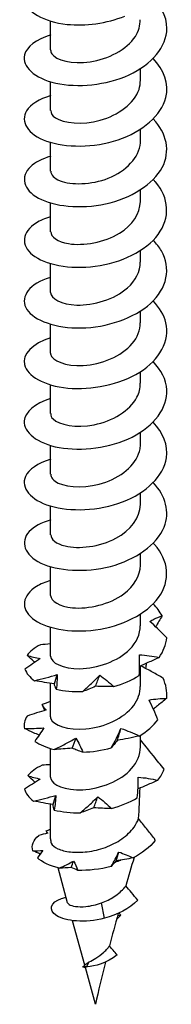
# Model space of a CAD drawing. Units: millimetres. Extents: x -11 to 32, y -184 to 0.
# Drawn here: x 24 to 30, y -184 to -149 of the extents above; entities that cross this region are included whole.
import ezdxf

# ---------------------------------------------------------------- set-up
doc = ezdxf.new("R2010")
doc.units = ezdxf.units.MM

# ---------------------------------------------------------------- blocks, each defined once
blk = doc.blocks.new('TTZNFS50X90-T20-ISO')
at = {"layer": ''}
for p, q in [((-1.575, -3.314), (-1.575, -2.305)), ((1.575, -4.375), (1.575, -3.967)), ((-1.575, -5.437), (-1.575, -4.428)), ((1.575, -6.498), (1.575, -6.09)), ((-1.575, -7.56), (-1.575, -6.551)), ((1.575, -8.621), (1.575, -8.213)), ((-1.575, -9.682), (-1.575, -8.674)), ((1.575, -10.744), (1.575, -10.336)), ((-1.575, -11.805), (-1.575, -10.797)), ((1.575, -12.867), (1.575, -12.459)), ((-1.575, -13.928), (-1.575, -12.92)), ((1.575, -14.99), (1.575, -14.582)), ((-1.575, -16.051), (-1.575, -15.042)), ((1.575, -17.113), (1.575, -16.705)), ((-1.575, -18.174), (-1.575, -17.165)), ((1.575, -19.235), (1.575, -18.828)), ((-1.575, -20.297), (-1.575, -19.288)), ((1.575, -21.358), (1.575, -20.951)), ((-1.575, -22.42), (-1.575, -21.411)), ((1.575, -23.481), (1.575, -23.073)), ((-1.575, -24.543), (-1.575, -23.534)), ((1.575, -25.604), (1.575, -24.889)), ((-1.575, -26.666), (-1.575, -25.498)), ((1.575, -27.727), (1.575, -27.319)), ((-1.575, -28.788), (-1.575, -27.78)), ((-1.575, -30.94), (-1.575, -29.731)), ((-1.554, -31.087), (-1.556, -31.082)), ((-0.979, -33.181), (-1.314, -31.96)), ((0.315, -33.727), (0.205, -33.191)), ((0.882, -33.615), (0.735, -33.765)), ((0.773, -33.629), (0.882, -33.615)), ((-0.377, -35.369), (-0.805, -33.812)), ((0, -36.74), (-0.355, -35.448)), ((-0.319, -35.434), (-0.218, -35.254))]:
    blk.add_line(p, q, dxfattribs=at)
for major_axis, start_param, end_param in [((-1.575, 0), 0, 0.17349), ((1.575, 0), 5.161017, 5.313951)]:
    blk.add_ellipse((0, -30.94), major_axis=major_axis, ratio=0.57735, start_param=start_param, end_param=end_param, dxfattribs=at)
for points, knots in [([(-1.574, -0.664), (-2.195, -0.85), (-2.555, -1.216), (-2.492, -1.571), (-2.422, -1.968), (-1.824, -2.33), (-0.997, -2.416), (-0.36, -2.482), (0.393, -2.386), (1.026, -2.127)], [83.14836, 83.14836, 83.14836, 83.14836, 84.115653, 84.115653, 84.115653, 85.198125, 85.198125, 85.198125, 86.031307, 86.031307, 86.031307, 86.031307]), ([(-1.571, -2.789), (-2.072, -2.94), (-2.416, -3.203), (-2.486, -3.489), (-2.583, -3.887), (-2.145, -4.306), (-1.392, -4.475), (-0.644, -4.643), (0.381, -4.551), (1.176, -4.185), (1.965, -3.821), (2.493, -3.197), (2.5, -2.559), (2.504, -2.129), (2.271, -1.702), (1.878, -1.357)], [76.865175, 76.865175, 76.865175, 76.865175, 77.647152, 77.647152, 77.647152, 78.734679, 78.734679, 78.734679, 79.814778, 79.814778, 79.814778, 80.888607, 80.888607, 80.888607, 81.613514, 81.613514, 81.613514, 81.613514]), ([(-1.572, -3.314), (-1.573, -3.358), (-1.561, -3.402), (-1.533, -3.444), (-1.387, -3.666), (-0.826, -3.819), (-0.191, -3.727), (0.439, -3.635), (1.1, -3.299), (1.395, -2.838), (1.513, -2.654), (1.569, -2.453), (1.567, -2.253)], [77.754418, 77.754418, 77.754418, 77.754418, 77.985624, 77.985624, 77.985624, 79.20358, 79.20358, 79.20358, 80.412726, 80.412726, 80.412726, 80.896011, 80.896011, 80.896011, 80.896011]), ([(-1.569, -4.913), (-1.972, -5.033), (-2.277, -5.223), (-2.413, -5.442), (-2.649, -5.822), (-2.369, -6.272), (-1.712, -6.506), (-1.058, -6.74), (-0.058, -6.745), (0.793, -6.459), (1.642, -6.174), (2.308, -5.607), (2.462, -4.977), (2.578, -4.506), (2.405, -4.012), (2.017, -3.609)], [70.58199, 70.58199, 70.58199, 70.58199, 71.206604, 71.206604, 71.206604, 72.28744, 72.28744, 72.28744, 73.364944, 73.364944, 73.364944, 74.439398, 74.439398, 74.439398, 75.24165, 75.24165, 75.24165, 75.24165]), ([(-1.567, -5.437), (-1.569, -5.526), (-1.517, -5.614), (-1.407, -5.688), (-1.122, -5.879), (-0.466, -5.95), (0.166, -5.775), (0.796, -5.6), (1.36, -5.185), (1.523, -4.695), (1.557, -4.59), (1.573, -4.483), (1.571, -4.376)], [71.471233, 71.471233, 71.471233, 71.471233, 71.936741, 71.936741, 71.936741, 73.14736, 73.14736, 73.14736, 74.354042, 74.354042, 74.354042, 74.612826, 74.612826, 74.612826, 74.612826]), ([(-1.57, -7.037), (-1.871, -7.124), (-2.118, -7.25), (-2.277, -7.402), (-2.645, -7.75), (-2.534, -8.212), (-1.999, -8.502), (-1.464, -8.793), (-0.528, -8.896), (0.353, -8.704), (1.233, -8.511), (2.023, -8.026), (2.338, -7.425), (2.63, -6.868), (2.502, -6.228), (2.021, -5.73)], [64.298804, 64.298804, 64.298804, 64.298804, 64.762864, 64.762864, 64.762864, 65.832284, 65.832284, 65.832284, 66.900532, 66.900532, 66.900532, 67.967674, 67.967674, 67.967674, 68.958465, 68.958465, 68.958465, 68.958465]), ([(-1.567, -7.559), (-1.566, -7.685), (-1.455, -7.812), (-1.241, -7.895), (-0.854, -8.046), (-0.155, -8.041), (0.447, -7.804), (1.067, -7.559), (1.539, -7.075), (1.573, -6.564), (1.574, -6.542), (1.575, -6.52), (1.575, -6.498)], [65.188048, 65.188048, 65.188048, 65.188048, 65.851637, 65.851637, 65.851637, 67.046649, 67.046649, 67.046649, 68.277182, 68.277182, 68.277182, 68.32964, 68.32964, 68.32964, 68.32964]), ([(-1.572, -9.159), (-1.769, -9.215), (-1.942, -9.288), (-2.082, -9.375), (-2.579, -9.686), (-2.628, -10.155), (-2.205, -10.491), (-1.782, -10.826), (-0.906, -11.009), (-0.009, -10.89), (0.887, -10.771), (1.765, -10.35), (2.195, -9.775), (2.623, -9.201), (2.585, -8.492), (2.1, -7.937), (2.075, -7.909), (2.049, -7.881), (2.022, -7.853)], [58.015619, 58.015619, 58.015619, 58.015619, 58.318056, 58.318056, 58.318056, 59.395896, 59.395896, 59.395896, 60.472161, 60.472161, 60.472161, 61.546923, 61.546923, 61.546923, 62.62025, 62.62025, 62.62025, 62.675279, 62.675279, 62.675279, 62.675279]), ([(-1.571, -9.682), (-1.564, -9.857), (-1.334, -10.032), (-0.945, -10.097), (-0.437, -10.18), (0.307, -10.061), (0.842, -9.73), (1.289, -9.453), (1.566, -9.038), (1.573, -8.621)], [58.904862, 58.904862, 58.904862, 58.904862, 59.832457, 59.832457, 59.832457, 61.039812, 61.039812, 61.039812, 62.046455, 62.046455, 62.046455, 62.046455]), ([(-1.575, -11.279), (-1.628, -11.294), (-1.679, -11.311), (-1.728, -11.329), (-2.384, -11.568), (-2.654, -12.024), (-2.402, -12.404), (-2.151, -12.784), (-1.391, -13.068), (-0.504, -13.051), (0.382, -13.034), (1.355, -12.713), (1.93, -12.188), (2.504, -11.664), (2.655, -10.953), (2.308, -10.35), (2.233, -10.219), (2.135, -10.095), (2.019, -9.978)], [51.732434, 51.732434, 51.732434, 51.732434, 51.813972, 51.813972, 51.813972, 52.902766, 52.902766, 52.902766, 53.989547, 53.989547, 53.989547, 55.074392, 55.074392, 55.074392, 56.157377, 56.157377, 56.157377, 56.392094, 56.392094, 56.392094, 56.392094]), ([(-1.575, -11.805), (-1.57, -12.022), (-1.2, -12.231), (-0.654, -12.247), (-0.072, -12.263), (0.669, -12.047), (1.119, -11.648), (1.407, -11.392), (1.564, -11.067), (1.568, -10.743)], [52.621677, 52.621677, 52.621677, 52.621677, 53.764397, 53.764397, 53.764397, 54.982519, 54.982519, 54.982519, 55.76327, 55.76327, 55.76327, 55.76327]), ([(-1.575, -13.402), (-2.213, -13.592), (-2.572, -13.973), (-2.487, -14.336), (-2.395, -14.727), (-1.792, -15.076), (-0.972, -15.156), (-0.153, -15.235), (0.85, -15.037), (1.548, -14.599), (2.246, -14.161), (2.612, -13.496), (2.467, -12.87), (2.403, -12.597), (2.244, -12.335), (2.016, -12.102)], [45.449249, 45.449249, 45.449249, 45.449249, 46.442132, 46.442132, 46.442132, 47.509954, 47.509954, 47.509954, 48.577226, 48.577226, 48.577226, 49.643966, 49.643966, 49.643966, 50.108909, 50.108909, 50.108909, 50.108909]), ([(-1.575, -13.928), (-1.575, -13.939), (-1.574, -13.95), (-1.572, -13.961), (-1.535, -14.196), (-1.053, -14.403), (-0.427, -14.366), (0.195, -14.328), (0.915, -14.042), (1.287, -13.598), (1.473, -13.377), (1.566, -13.122), (1.566, -12.867)], [46.338492, 46.338492, 46.338492, 46.338492, 46.396002, 46.396002, 46.396002, 47.634605, 47.634605, 47.634605, 48.866161, 48.866161, 48.866161, 49.480084, 49.480084, 49.480084, 49.480084]), ([(-1.572, -15.526), (-2.121, -15.691), (-2.475, -15.993), (-2.499, -16.309), (-2.528, -16.703), (-2.037, -17.097), (-1.268, -17.238), (-0.499, -17.378), (0.517, -17.256), (1.283, -16.871), (2.048, -16.486), (2.532, -15.85), (2.498, -15.215), (2.479, -14.865), (2.303, -14.521), (2.015, -14.225)], [39.166063, 39.166063, 39.166063, 39.166063, 40.022763, 40.022763, 40.022763, 41.09422, 41.09422, 41.09422, 42.16503, 42.16503, 42.16503, 43.23521, 43.23521, 43.23521, 43.825723, 43.825723, 43.825723, 43.825723]), ([(-1.57, -16.052), (-1.572, -16.116), (-1.545, -16.179), (-1.487, -16.238), (-1.278, -16.446), (-0.681, -16.564), (-0.05, -16.44), (0.58, -16.316), (1.204, -15.951), (1.45, -15.48), (1.532, -15.323), (1.571, -15.157), (1.568, -14.99)], [40.055306, 40.055306, 40.055306, 40.055306, 40.391841, 40.391841, 40.391841, 41.594239, 41.594239, 41.594239, 42.795831, 42.795831, 42.795831, 43.196899, 43.196899, 43.196899, 43.196899]), ([(-1.57, -17.65), (-2.018, -17.784), (-2.343, -18.006), (-2.454, -18.256), (-2.625, -18.643), (-2.28, -19.077), (-1.587, -19.285), (-0.895, -19.492), (0.115, -19.459), (0.944, -19.143), (1.773, -18.827), (2.387, -18.235), (2.485, -17.601), (2.552, -17.165), (2.373, -16.718), (2.016, -16.346)], [32.882878, 32.882878, 32.882878, 32.882878, 33.579517, 33.579517, 33.579517, 34.655203, 34.655203, 34.655203, 35.730141, 35.730141, 35.730141, 36.80435, 36.80435, 36.80435, 37.542538, 37.542538, 37.542538, 37.542538]), ([(-1.566, -18.174), (-1.567, -18.287), (-1.479, -18.4), (-1.304, -18.483), (-0.949, -18.65), (-0.256, -18.67), (0.36, -18.451), (0.977, -18.231), (1.476, -17.778), (1.561, -17.279), (1.57, -17.224), (1.574, -17.168), (1.574, -17.113)], [33.772121, 33.772121, 33.772121, 33.772121, 34.366936, 34.366936, 34.366936, 35.573718, 35.573718, 35.573718, 36.779575, 36.779575, 36.779575, 36.913714, 36.913714, 36.913714, 36.913714]), ([(-1.57, -19.774), (-1.899, -19.871), (-2.164, -20.013), (-2.321, -20.183), (-2.656, -20.544), (-2.492, -21.008), (-1.912, -21.284), (-1.332, -21.56), (-0.361, -21.631), (0.519, -21.401), (1.399, -21.172), (2.15, -20.647), (2.401, -20.027), (2.613, -19.504), (2.46, -18.927), (2.02, -18.468)], [26.599693, 26.599693, 26.599693, 26.599693, 27.108739, 27.108739, 27.108739, 28.189273, 28.189273, 28.189273, 29.268956, 29.268956, 29.268956, 30.347803, 30.347803, 30.347803, 31.259353, 31.259353, 31.259353, 31.259353]), ([(-1.569, -20.296), (-1.564, -20.453), (-1.385, -20.611), (-1.064, -20.687), (-0.594, -20.799), (0.147, -20.721), (0.714, -20.418), (1.229, -20.143), (1.569, -19.691), (1.574, -19.235)], [27.488936, 27.488936, 27.488936, 27.488936, 28.318307, 28.318307, 28.318307, 29.530078, 29.530078, 29.530078, 30.630528, 30.630528, 30.630528, 30.630528]), ([(-1.572, -21.896), (-1.761, -21.95), (-1.928, -22.019), (-2.065, -22.102), (-2.575, -22.411), (-2.633, -22.885), (-2.209, -23.224), (-1.786, -23.563), (-0.901, -23.749), (0.003, -23.626), (0.906, -23.503), (1.79, -23.073), (2.211, -22.49), (2.632, -21.907), (2.575, -21.191), (2.067, -20.638), (2.052, -20.622), (2.037, -20.606), (2.022, -20.591)], [20.316507, 20.316507, 20.316507, 20.316507, 20.606615, 20.606615, 20.606615, 21.692646, 21.692646, 21.692646, 22.777715, 22.777715, 22.777715, 23.86184, 23.86184, 23.86184, 24.94504, 24.94504, 24.94504, 24.976167, 24.976167, 24.976167, 24.976167]), ([(-1.573, -22.419), (-1.566, -22.615), (-1.27, -22.809), (-0.801, -22.852), (-0.251, -22.903), (0.499, -22.733), (0.995, -22.363), (1.356, -22.093), (1.564, -21.725), (1.57, -21.358)], [21.20575, 21.20575, 21.20575, 21.20575, 22.242854, 22.242854, 22.242854, 23.460244, 23.460244, 23.460244, 24.347343, 24.347343, 24.347343, 24.347343]), ([(1.905, -23.329), (1.95, -23.301), (1.997, -23.276), (2.137, -23.206), (2.234, -23.166), (2.333, -23.132)], [-0.076575, -0.076575, -0.076575, -0.076575, -0.05298278, -0.05298278, -0.00585522, -0.00585522, -0.00585522, -0.00585522]), ([(2.494, -23.903), (2.388, -23.793), (2.279, -23.684), (2.082, -23.493), (1.994, -23.411), (1.905, -23.329)], [-0.09515233, -0.09515233, -0.09515233, -0.09515233, -0.04683132, -0.04683132, -0.00918605, -0.00918605, -0.00918605, -0.00918605]), ([(-1.575, -24.543), (-1.574, -24.774), (-1.147, -24.993), (-0.549, -24.985), (0.053, -24.976), (0.786, -24.728), (1.201, -24.307), (1.44, -24.065), (1.565, -23.773), (1.566, -23.481)], [14.922565, 14.922565, 14.922565, 14.922565, 16.137335, 16.137335, 16.137335, 17.361005, 17.361005, 17.361005, 18.064158, 18.064158, 18.064158, 18.064158]), ([(-1.575, -24.117), (-1.579, -24.117), (-1.584, -24.117), (-1.702, -24.127), (-1.815, -24.138), (-1.927, -24.15)], [0.03393899, 0.03393899, 0.03393899, 0.03393899, 0.03529243, 0.03529243, 0.07059277, 0.07059277, 0.07059277, 0.07059277]), ([(-1.936, -24.631), (-2.024, -24.689), (-2.112, -24.749), (-2.291, -24.873), (-2.381, -24.936), (-2.472, -25)], [0, 0, 0, 0, 0.03529243, 0.03529243, 0.07059277, 0.07059277, 0.07059277, 0.07059277]), ([(-2.395, -24.521), (-2.324, -24.542), (-2.25, -24.562), (-2.097, -24.599), (-2.018, -24.616), (-1.936, -24.631)], [0, 0, 0, 0, 0.04295711, 0.04295711, 0.0859762, 0.0859762, 0.0859762, 0.0859762]), ([(-2.126, -24.759), (-2.136, -24.75), (-2.147, -24.741), (-2.235, -24.663), (-2.315, -24.592), (-2.395, -24.521)], [0.03057276, 0.03057276, 0.03057276, 0.03057276, 0.03529243, 0.03529243, 0.07059277, 0.07059277, 0.07059277, 0.07059277]), ([(1.53, -25.224), (1.538, -25.104), (1.542, -24.984), (1.544, -24.742), (1.541, -24.621), (1.536, -24.5)], [0, 0, 0, 0, 0.04295711, 0.04295711, 0.0859762, 0.0859762, 0.0859762, 0.0859762]), ([(1.536, -24.5), (1.652, -24.506), (1.768, -24.517), (1.997, -24.549), (2.112, -24.568), (2.226, -24.592)], [0, 0, 0, 0, 0.03529243, 0.03529243, 0.07059277, 0.07059277, 0.07059277, 0.07059277]), ([(2.226, -24.592), (2.097, -24.653), (1.967, -24.714), (1.739, -24.817), (1.641, -24.861), (1.542, -24.903)], [0, 0, 0, 0, 0.04295711, 0.04295711, 0.07534645, 0.07534645, 0.07534645, 0.07534645]), ([(2.364, -25.317), (2.241, -25.244), (2.116, -25.174), (1.866, -25.035), (1.74, -24.967), (1.612, -24.9)], [0, 0, 0, 0, 0.04295711, 0.04295711, 0.0859762, 0.0859762, 0.0859762, 0.0859762]), ([(-2.132, -25.405), (-2.001, -25.373), (-1.869, -25.34), (-1.606, -25.27), (-1.474, -25.232), (-1.341, -25.193)], [0, 0, 0, 0, 0.04295711, 0.04295711, 0.0859762, 0.0859762, 0.0859762, 0.0859762]), ([(-1.44, -25.516), (-1.557, -25.501), (-1.673, -25.484), (-1.903, -25.446), (-2.018, -25.426), (-2.132, -25.405)], [0, 0, 0, 0, 0.03529243, 0.03529243, 0.07059277, 0.07059277, 0.07059277, 0.07059277]), ([(-1.374, -25.708), (-1.391, -25.676), (-1.405, -25.643), (-1.428, -25.579), (-1.436, -25.547), (-1.44, -25.516)], [0, 0, 0, 0, 0.04295711, 0.04295711, 0.0859762, 0.0859762, 0.0859762, 0.0859762]), ([(-1.341, -25.193), (-1.342, -25.273), (-1.345, -25.357), (-1.356, -25.529), (-1.364, -25.618), (-1.374, -25.708)], [0, 0, 0, 0, 0.03529243, 0.03529243, 0.07059277, 0.07059277, 0.07059277, 0.07059277]), ([(-0.45, -25.787), (-0.347, -25.695), (-0.245, -25.602), (-0.047, -25.412), (0.051, -25.315), (0.146, -25.217)], [0, 0, 0, 0, 0.04295711, 0.04295711, 0.0859762, 0.0859762, 0.0859762, 0.0859762]), ([(0.146, -25.217), (0.232, -25.275), (0.316, -25.338), (0.48, -25.471), (0.561, -25.541), (0.638, -25.614)], [0, 0, 0, 0, 0.03529243, 0.03529243, 0.07059277, 0.07059277, 0.07059277, 0.07059277]), ([(-1.574, -26.666), (-1.575, -26.689), (-1.571, -26.713), (-1.563, -26.736), (-1.483, -26.968), (-0.968, -27.155), (-0.336, -27.096), (0.295, -27.037), (0.998, -26.727), (1.338, -26.271), (1.492, -26.066), (1.567, -25.835), (1.566, -25.604)], [8.63938, 8.63938, 8.63938, 8.63938, 8.762892, 8.762892, 8.762892, 9.995022, 9.995022, 9.995022, 11.225671, 11.225671, 11.225671, 11.780972, 11.780972, 11.780972, 11.780972]), ([(0.003, -25.602), (-0.076, -25.638), (-0.154, -25.671), (-0.306, -25.732), (-0.379, -25.76), (-0.45, -25.787)], [0, 0, 0, 0, 0.03529243, 0.03529243, 0.07059277, 0.07059277, 0.07059277, 0.07059277]), ([(0.638, -25.614), (0.529, -25.614), (0.421, -25.613), (0.209, -25.61), (0.105, -25.607), (0.003, -25.602)], [0, 0, 0, 0, 0.04295711, 0.04295711, 0.0859762, 0.0859762, 0.0859762, 0.0859762]), ([(1.876, -26.084), (1.978, -26.064), (2.081, -26.05), (2.287, -26.03), (2.39, -26.024), (2.494, -26.021)], [0, 0, 0, 0, 0.03529243, 0.03529243, 0.07059277, 0.07059277, 0.07059277, 0.07059277]), ([(2.183, -26.773), (2.138, -26.657), (2.09, -26.542), (1.987, -26.312), (1.933, -26.198), (1.876, -26.084)], [0, 0, 0, 0, 0.04295711, 0.04295711, 0.0859762, 0.0859762, 0.0859762, 0.0859762]), ([(2.494, -26.021), (2.388, -26.111), (2.28, -26.199), (2.122, -26.324), (2.074, -26.362), (2.026, -26.399)], [0, 0, 0, 0, 0.04295711, 0.04295711, 0.06162036, 0.06162036, 0.06162036, 0.06162036]), ([(-1.727, -26.432), (-1.839, -26.464), (-1.951, -26.499), (-2.174, -26.571), (-2.286, -26.609), (-2.397, -26.647)], [0, 0, 0, 0, 0.03529243, 0.03529243, 0.07059277, 0.07059277, 0.07059277, 0.07059277]), ([(-1.868, -26.245), (-1.85, -26.278), (-1.83, -26.31), (-1.783, -26.372), (-1.756, -26.403), (-1.727, -26.432)], [0, 0, 0, 0, 0.04295711, 0.04295711, 0.0859762, 0.0859762, 0.0859762, 0.0859762]), ([(-2.484, -27.084), (-2.374, -27.083), (-2.263, -27.081), (-2.037, -27.073), (-1.923, -27.067), (-1.807, -27.06)], [0, 0, 0, 0, 0.04295711, 0.04295711, 0.0859762, 0.0859762, 0.0859762, 0.0859762]), ([(-1.978, -27.312), (-2.041, -27.285), (-2.104, -27.257), (-2.273, -27.181), (-2.378, -27.133), (-2.484, -27.084)], [0.0140014, 0.0140014, 0.0140014, 0.0140014, 0.03529243, 0.03529243, 0.07059277, 0.07059277, 0.07059277, 0.07059277]), ([(-1.807, -27.06), (-1.857, -27.133), (-1.909, -27.21), (-2.016, -27.368), (-2.071, -27.448), (-2.128, -27.53)], [0, 0, 0, 0, 0.03529243, 0.03529243, 0.07059277, 0.07059277, 0.07059277, 0.07059277]), ([(0.551, -27.761), (0.613, -27.65), (0.673, -27.538), (0.787, -27.311), (0.841, -27.197), (0.892, -27.081)], [0, 0, 0, 0, 0.04295711, 0.04295711, 0.0859762, 0.0859762, 0.0859762, 0.0859762]), ([(0.892, -27.081), (1.002, -27.116), (1.111, -27.157), (1.325, -27.245), (1.431, -27.293), (1.536, -27.344)], [0, 0, 0, 0, 0.03529243, 0.03529243, 0.07059277, 0.07059277, 0.07059277, 0.07059277]), ([(-1.448, -27.814), (-1.319, -27.752), (-1.191, -27.688), (-0.937, -27.556), (-0.81, -27.488), (-0.685, -27.418)], [0, 0, 0, 0, 0.04295711, 0.04295711, 0.0859762, 0.0859762, 0.0859762, 0.0859762]), ([(-0.685, -27.418), (-0.64, -27.494), (-0.598, -27.573), (-0.517, -27.737), (-0.479, -27.822), (-0.444, -27.909)], [0, 0, 0, 0, 0.03529243, 0.03529243, 0.07059277, 0.07059277, 0.07059277, 0.07059277]), ([(0.763, -27.498), (0.723, -27.549), (0.685, -27.595), (0.614, -27.682), (0.581, -27.723), (0.551, -27.761)], [0, 0, 0, 0, 0.03529243, 0.03529243, 0.07059277, 0.07059277, 0.07059277, 0.07059277]), ([(1.536, -27.344), (1.405, -27.373), (1.276, -27.4), (1.018, -27.451), (0.89, -27.476), (0.763, -27.498)], [0, 0, 0, 0, 0.04295711, 0.04295711, 0.0859762, 0.0859762, 0.0859762, 0.0859762]), ([(2.404, -28.51), (2.275, -28.35), (2.159, -28.206), (1.824, -27.788), (1.708, -27.641), (1.575, -27.478)], [-0.125968, -0.125968, -0.125968, -0.125968, -0.0791599, -0.0791599, -0.008529, -0.008529, -0.008529, -0.008529]), ([(-1.575, -28.789), (-1.575, -28.802), (-1.574, -28.816), (-1.571, -28.83), (-1.524, -29.059), (-1.058, -29.259), (-0.45, -29.227), (0.165, -29.195), (0.881, -28.92), (1.264, -28.486), (1.464, -28.258), (1.572, -27.992), (1.573, -27.727)], [2.356194, 2.356194, 2.356194, 2.356194, 2.429435, 2.429435, 2.429435, 3.637344, 3.637344, 3.637344, 4.858514, 4.858514, 4.858514, 5.497787, 5.497787, 5.497787, 5.497787]), ([(-0.817, -27.769), (-0.925, -27.781), (-1.032, -27.789), (-1.242, -27.804), (-1.346, -27.809), (-1.448, -27.814)], [0, 0, 0, 0, 0.03529243, 0.03529243, 0.07059277, 0.07059277, 0.07059277, 0.07059277]), ([(-0.444, -27.909), (-0.512, -27.887), (-0.577, -27.864), (-0.701, -27.817), (-0.76, -27.793), (-0.817, -27.769)], [0, 0, 0, 0, 0.04295711, 0.04295711, 0.0859762, 0.0859762, 0.0859762, 0.0859762]), ([(-1.933, -28.851), (-2.023, -28.907), (-2.114, -28.965), (-2.297, -29.085), (-2.39, -29.147), (-2.483, -29.209)], [0, 0, 0, 0, 0.03529243, 0.03529243, 0.07059277, 0.07059277, 0.07059277, 0.07059277]), ([(-2.37, -28.732), (-2.302, -28.755), (-2.232, -28.776), (-2.086, -28.815), (-2.011, -28.834), (-1.933, -28.851)], [0, 0, 0, 0, 0.04295711, 0.04295711, 0.0859762, 0.0859762, 0.0859762, 0.0859762]), ([(-2.117, -28.968), (-2.125, -28.961), (-2.133, -28.954), (-2.215, -28.877), (-2.292, -28.805), (-2.37, -28.732)], [0.03173908, 0.03173908, 0.03173908, 0.03173908, 0.03529243, 0.03529243, 0.07059277, 0.07059277, 0.07059277, 0.07059277]), ([(1.463, -29.511), (1.475, -29.39), (1.483, -29.27), (1.494, -29.029), (1.496, -28.907), (1.495, -28.786)], [0, 0, 0, 0, 0.04295711, 0.04295711, 0.0859762, 0.0859762, 0.0859762, 0.0859762]), ([(2.187, -28.892), (2.057, -28.951), (1.926, -29.009), (1.692, -29.109), (1.59, -29.153), (1.487, -29.195)], [0, 0, 0, 0, 0.04295711, 0.04295711, 0.0766465, 0.0766465, 0.0766465, 0.0766465]), ([(1.495, -28.786), (1.612, -28.795), (1.728, -28.808), (1.958, -28.844), (2.073, -28.866), (2.187, -28.892)], [0, 0, 0, 0, 0.03529243, 0.03529243, 0.07059277, 0.07059277, 0.07059277, 0.07059277]), ([(-2.174, -29.62), (-2.044, -29.591), (-1.913, -29.561), (-1.651, -29.495), (-1.519, -29.46), (-1.388, -29.423)], [0, 0, 0, 0, 0.04295711, 0.04295711, 0.0859762, 0.0859762, 0.0859762, 0.0859762]), ([(-1.483, -29.744), (-1.6, -29.728), (-1.716, -29.708), (-1.946, -29.666), (-2.061, -29.643), (-2.174, -29.62)], [0, 0, 0, 0, 0.03529243, 0.03529243, 0.07059277, 0.07059277, 0.07059277, 0.07059277]), ([(-1.388, -29.423), (-1.393, -29.503), (-1.399, -29.587), (-1.418, -29.76), (-1.429, -29.848), (-1.443, -29.938)], [0, 0, 0, 0, 0.03529243, 0.03529243, 0.07059277, 0.07059277, 0.07059277, 0.07059277]), ([(-0.533, -30.034), (-0.427, -29.945), (-0.322, -29.853), (-0.118, -29.667), (-0.017, -29.573), (0.081, -29.476)], [0, 0, 0, 0, 0.04295711, 0.04295711, 0.0859762, 0.0859762, 0.0859762, 0.0859762]), ([(0.081, -29.476), (0.164, -29.536), (0.246, -29.601), (0.405, -29.737), (0.482, -29.809), (0.557, -29.883)], [0, 0, 0, 0, 0.03529243, 0.03529243, 0.07059277, 0.07059277, 0.07059277, 0.07059277]), ([(-1.443, -29.938), (-1.456, -29.905), (-1.466, -29.873), (-1.479, -29.808), (-1.483, -29.776), (-1.483, -29.744)], [0, 0, 0, 0, 0.04295711, 0.04295711, 0.0859762, 0.0859762, 0.0859762, 0.0859762]), ([(-0.062, -29.859), (-0.144, -29.893), (-0.225, -29.924), (-0.382, -29.982), (-0.459, -30.009), (-0.533, -30.034)], [0, 0, 0, 0, 0.03529243, 0.03529243, 0.07059277, 0.07059277, 0.07059277, 0.07059277]), ([(0.557, -29.883), (0.45, -29.881), (0.345, -29.878), (0.138, -29.87), (0.037, -29.865), (-0.062, -29.859)], [0, 0, 0, 0, 0.04295711, 0.04295711, 0.0859762, 0.0859762, 0.0859762, 0.0859762]), ([(-1.551, -31.097), (-1.515, -31.169), (-1.436, -31.236), (-1.203, -31.345), (-1.051, -31.385), (-0.697, -31.423), (-0.497, -31.422), (-0.079, -31.369), (0.137, -31.319), (0.553, -31.167), (0.749, -31.068), (1.094, -30.826), (1.24, -30.686), (1.417, -30.437), (1.47, -30.338), (1.508, -30.237)], [0, 0, 0, 0, 0.0663923, 0.0663923, 0.1327847, 0.1327847, 0.199177, 0.199177, 0.2655693, 0.2655693, 0.3319616, 0.3319616, 0.398354, 0.398354, 0.4390962, 0.4390962, 0.4390962, 0.4390962]), ([(2.071, -30.938), (1.975, -30.822), (1.878, -30.704), (1.692, -30.472), (1.599, -30.355), (1.508, -30.237)], [-0.10528072, -0.10528072, -0.10528072, -0.10528072, -0.0571333, -0.0571333, -0.01021178, -0.01021178, -0.01021178, -0.01021178]), ([(0.205, -33.191), (0.364, -33.134), (0.519, -33.058), (0.802, -32.871), (0.927, -32.761), (1.039, -32.622), (1.051, -32.606), (1.063, -32.589)], [0, 0, 0, 0, 0.0511074, 0.0511074, 0.1034935, 0.1034935, 0.1103284, 0.1103284, 0.1103284, 0.1103284]), ([(1.485, -33.095), (1.41, -33.007), (1.332, -32.916), (1.193, -32.75), (1.127, -32.669), (1.063, -32.589)], [-0.0743953, -0.0743953, -0.0743953, -0.0743953, -0.03734903, -0.03734903, -0.00551854, -0.00551854, -0.00551854, -0.00551854]), ([(0.315, -33.727), (-0.368, -33.907), (-1.049, -33.829), (-1.356, -33.64), (-1.673, -33.446), (-1.581, -33.159), (-1.187, -33.034), (-1.138, -33.018), (-1.086, -33.005), (-1.03, -32.995)], [0, 0, 0, 0, 1.178646, 1.178646, 1.178646, 2.392285, 2.392285, 2.392285, 2.542335, 2.542335, 2.542335, 2.542335]), ([(-0.979, -33.181), (-0.973, -33.202), (-0.955, -33.222), (-0.878, -33.271), (-0.801, -33.296), (-0.599, -33.325), (-0.475, -33.327), (-0.252, -33.306), (-0.164, -33.292), (0.019, -33.251), (0.113, -33.224), (0.205, -33.191)], [0.1458171, 0.1458171, 0.1458171, 0.1458171, 0.1751158, 0.1751158, 0.2219462, 0.2219462, 0.2700218, 0.2700218, 0.2991962, 0.2991962, 0.3288945, 0.3288945, 0.3288945, 0.3288945]), ([(-0.218, -35.254), (-0.153, -35.218), (-0.072, -35.175), (0.105, -35.063), (0.199, -34.996), (0.334, -34.874), (0.379, -34.829), (0.444, -34.753), (0.467, -34.724), (0.488, -34.695)], [0, 0, 0, 0, 0.0355834, 0.0355834, 0.0717396, 0.0717396, 0.0906616, 0.0906616, 0.1017383, 0.1017383, 0.1017383, 0.1017383]), ([(0.76, -35.011), (0.713, -34.958), (0.664, -34.903), (0.575, -34.799), (0.53, -34.746), (0.488, -34.695)], [-0.04478148, -0.04478148, -0.04478148, -0.04478148, -0.02215623, -0.02215623, -0.00154787, -0.00154787, -0.00154787, -0.00154787]), ([(0.76, -35.011), (0.405, -35.301), (-0.05, -35.41), (-0.282, -35.431), (-0.295, -35.432), (-0.307, -35.433), (-0.319, -35.434)], [0.170172, 0.170172, 0.170172, 0.170172, 1.439649, 1.439649, 1.439649, 1.510381, 1.510381, 1.510381, 1.510381]), ([(-0.346, -35.434), (-0.353, -35.438), (-0.356, -35.442), (-0.356, -35.447), (-0.355, -35.448), (-0.355, -35.448)], [0.03502032, 0.03502032, 0.03502032, 0.03502032, 0.0467491, 0.0467491, 0.04836562, 0.04836562, 0.04836562, 0.04836562]), ([(-0.329, -35.328), (-0.322, -35.323), (-0.315, -35.317), (-0.283, -35.293), (-0.253, -35.275), (-0.218, -35.254)], [0.0498318, 0.0498318, 0.0498318, 0.0498318, 0.05675682, 0.05675682, 0.07650323, 0.07650323, 0.07650323, 0.07650323])]:
    blk.add_open_spline(points, degree=3, knots=knots, dxfattribs=at)
for points in [[(2.333, -23.132), (2.255, -22.985), (2.148, -22.846), (2.019, -22.716)], [(2.333, -23.132), (2.261, -23.261), (2.185, -23.389), (2.105, -23.516)], [(2.226, -24.592), (2.378, -24.375), (2.47, -24.14), (2.494, -23.903)], [(-1.927, -24.15), (-2.139, -24.253), (-2.3, -24.382), (-2.395, -24.521)], [(1.775, -24.801), (1.768, -24.859), (1.761, -24.916), (1.752, -24.974)], [(-2.472, -25), (-2.423, -25.146), (-2.306, -25.285), (-2.132, -25.405)], [(1.612, -24.9), (1.619, -24.888), (1.625, -24.876), (1.631, -24.865)], [(-1.44, -25.516), (-1.409, -25.409), (-1.376, -25.301), (-1.341, -25.193)], [(0.003, -25.602), (0.051, -25.475), (0.098, -25.346), (0.146, -25.217)], [(0.638, -25.614), (0.961, -25.52), (1.267, -25.387), (1.53, -25.224)], [(2.494, -26.021), (2.517, -25.784), (2.473, -25.544), (2.364, -25.317)], [(-1.374, -25.708), (-1.095, -25.769), (-0.779, -25.797), (-0.45, -25.787)], [(-1.575, -26.139), (-1.68, -26.17), (-1.778, -26.205), (-1.868, -26.245)], [(-1.779, -26.447), (-1.807, -26.381), (-1.837, -26.314), (-1.868, -26.245)], [(-2.397, -26.647), (-2.492, -26.787), (-2.522, -26.937), (-2.484, -27.084)], [(1.536, -27.344), (1.799, -27.181), (2.021, -26.986), (2.183, -26.773)], [(0.763, -27.498), (0.807, -27.36), (0.85, -27.221), (0.892, -27.081)], [(-2.128, -27.53), (-1.953, -27.649), (-1.721, -27.747), (-1.448, -27.814)], [(-0.817, -27.769), (-0.773, -27.653), (-0.73, -27.536), (-0.685, -27.418)], [(-0.444, -27.909), (-0.116, -27.898), (0.225, -27.849), (0.551, -27.761)], [(-1.872, -28.37), (-2.093, -28.469), (-2.264, -28.595), (-2.37, -28.732)], [(-1.575, -28.347), (-1.675, -28.354), (-1.774, -28.362), (-1.872, -28.37)], [(2.187, -28.892), (2.279, -28.77), (2.352, -28.641), (2.404, -28.51)], [(-2.483, -29.209), (-2.445, -29.356), (-2.339, -29.497), (-2.174, -29.62)], [(1.508, -30.237), (1.529, -29.904), (1.55, -29.537), (1.563, -29.163)], [(-1.483, -29.744), (-1.453, -29.638), (-1.421, -29.531), (-1.388, -29.423)], [(-0.062, -29.859), (-0.014, -29.732), (0.033, -29.605), (0.081, -29.476)], [(0.557, -29.883), (0.882, -29.795), (1.193, -29.668), (1.463, -29.511)], [(-1.443, -29.938), (-1.171, -30.004), (-0.859, -30.038), (-0.533, -30.034)], [(-1.726, -30.669), (-1.679, -30.647), (-1.628, -30.626), (-1.575, -30.607)], [(-1.694, -30.75), (-1.704, -30.723), (-1.715, -30.696), (-1.726, -30.669)], [(-1.726, -30.669), (-1.712, -30.695), (-1.695, -30.721), (-1.676, -30.746)], [(-2.194, -31.363), (-2.254, -31.178), (-2.179, -30.985), (-1.986, -30.828)], [(-1.676, -30.746), (-1.78, -30.771), (-1.883, -30.799), (-1.986, -30.828)], [(2.094, -31.001), (1.9, -31.238), (1.631, -31.448), (1.318, -31.613)], [(2.094, -31.001), (2.086, -30.98), (2.079, -30.959), (2.071, -30.938)], [(-2.194, -31.363), (-2.078, -31.362), (-1.96, -31.358), (-1.84, -31.353)], [(-1.938, -31.48), (-2.023, -31.443), (-2.109, -31.403), (-2.194, -31.363)], [(-1.84, -31.353), (-1.903, -31.434), (-1.968, -31.519), (-2.034, -31.606)], [(-1.554, -31.087), (-1.553, -31.091), (-1.552, -31.094), (-1.551, -31.097)], [(-1.261, -31.972), (-1.603, -31.894), (-1.872, -31.763), (-2.034, -31.606)], [(-1.261, -31.972), (-1.095, -31.893), (-0.931, -31.81), (-0.769, -31.724)], [(-0.852, -31.946), (-0.825, -31.873), (-0.797, -31.799), (-0.769, -31.724)], [(-0.769, -31.724), (-0.715, -31.826), (-0.665, -31.936), (-0.619, -32.05)], [(0.547, -31.912), (0.644, -31.746), (0.734, -31.578), (0.818, -31.407)], [(0.72, -31.717), (0.657, -31.789), (0.599, -31.853), (0.547, -31.912)], [(0.72, -31.717), (0.753, -31.614), (0.786, -31.511), (0.818, -31.407)], [(1.318, -31.613), (1.116, -31.652), (0.917, -31.686), (0.72, -31.717)], [(0.818, -31.407), (0.988, -31.465), (1.155, -31.535), (1.318, -31.613)], [(1.35, -31.596), (1.252, -31.931), (1.157, -32.262), (1.063, -32.589)], [(-0.852, -31.946), (-0.99, -31.959), (-1.127, -31.967), (-1.261, -31.972)], [(-0.619, -32.05), (-0.702, -32.016), (-0.779, -31.982), (-0.852, -31.946)], [(0.547, -31.912), (0.159, -32.015), (-0.247, -32.06), (-0.619, -32.05)], [(1.485, -33.095), (1.189, -33.39), (0.758, -33.611), (0.315, -33.727)], [(0.792, -33.559), (0.686, -33.944), (0.584, -34.323), (0.488, -34.695)], [(0.819, -33.547), (0.841, -33.569), (0.862, -33.592), (0.882, -33.615)], [(-0.452, -35.425), (-0.412, -35.397), (-0.37, -35.365), (-0.329, -35.328)], [(-0.319, -35.434), (-0.411, -35.435), (-0.448, -35.427), (-0.447, -35.427)], [(-0.431, -35.43), (-0.415, -35.434), (-0.387, -35.443), (-0.352, -35.459)], [(0.344, -35.264), (0.218, -35.771), (0.103, -36.264), (0, -36.74)]]:
    blk.add_open_spline(points, degree=3, dxfattribs=at)

msp = doc.modelspace()

# ---------------------------------------------------------------- block references
msp.add_blockref('TTZNFS50X90-T20-ISO', (27.073, -147.059))

doc.saveas('drawing.dxf')
